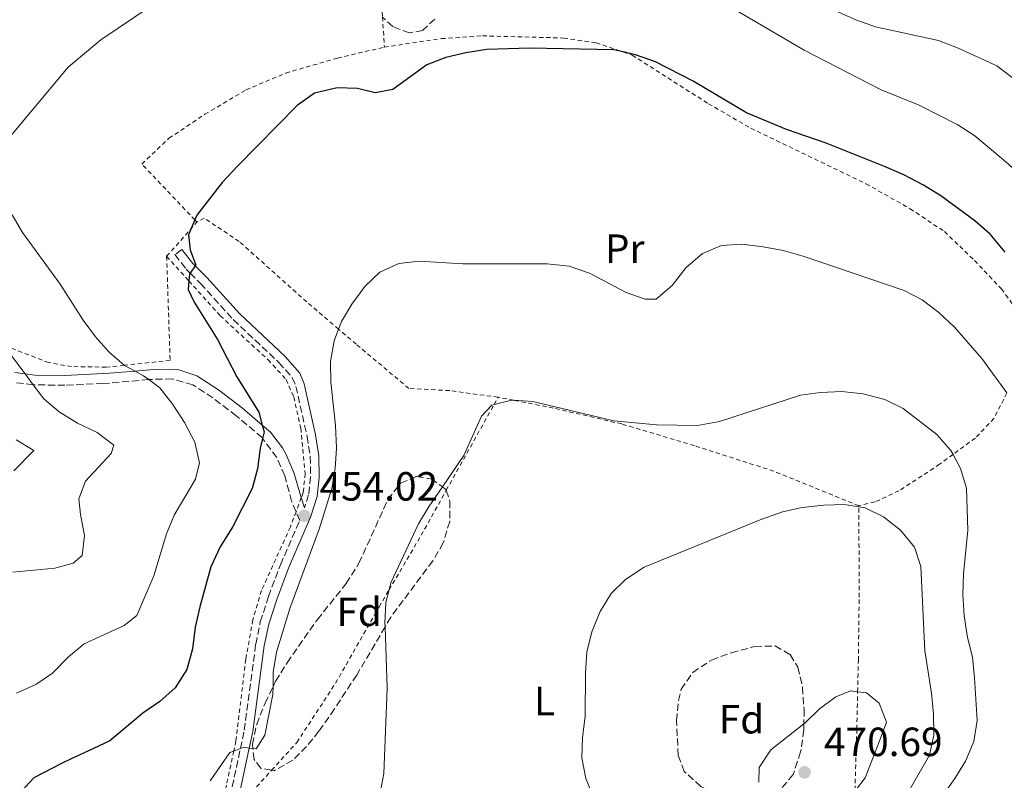
# Model space of a CAD drawing. Units: metres. Extents: x 626969 to 630372, y 4780513 to 4782889.
# Drawn here: x 627677 to 627920, y 4781571 to 4781759 of the extents above; entities that cross this region are included whole.
import ezdxf
from ezdxf.enums import TextEntityAlignment as Align

# ---------------------------------------------------------------- set-up
doc = ezdxf.new("R2010")
doc.units = ezdxf.units.M
doc.header["$MEASUREMENT"] = 0
for name, pattern in [('DGN Style 2', [1.7399219301090239, 1.043953158065414, -0.6959687720436097]), ('DGN Style 3', [2.435890702152634, 1.739921930109024, -0.6959687720436097]), ('DGN Style 5', [1.217945351076317, 0.5219765790327072, -0.6959687720436097])]:
    doc.linetypes.add(name, pattern=pattern)
for name, color, linetype, lineweight in [('Camino', 7, 'DGN Style 3', 0), ('Cauce lineal no visto', 142, 'DGN Style 5', 0), ('Cota de punto acotado terreno', 7, 'Continuous', 0), ('Curva de nivel directora', 30, 'Continuous', 30), ('Curva de nivel intermedia', 30, 'Continuous', 0), ('Etiqueta de uso rústico', 92, 'Continuous', 0), ('Etiqueta de zona arbolada', 92, 'Continuous', 0), ('Margen derecho', 7, 'Continuous', 0), ('Punto acotado terreno (símbolo)', 7, 'Continuous', 0), ('Tela metálica o alambrada', 7, 'DGN Style 2', 0), ('Zona arbolada', 92, 'DGN Style 3', 0)]:
    doc.layers.add(name, color=color, linetype=linetype, lineweight=lineweight)
doc.styles.add('Style-Arial', font='arial.ttf')

# ---------------------------------------------------------------- blocks, each defined once
blk = doc.blocks.new('*U8')
at = {"layer": 'Zona arbolada', "color": 92, "linetype": 'DGN Style 3', "lineweight": 0}
blk.add_polyline3d([(627779.5099999999, 4781758.730000001, 451.6999999999971), (627776.5499999998, 4781755.930000001, 451.4199999999983), (627773.2800000003, 4781755.310000001, 451.4199999999983), (627769.1900000004, 4781756.869999999, 451.1399999999995), (627766.6900000004, 4781759.220000001, 450.5399999999936)], dxfattribs=at)
blk = doc.blocks.new('5PATER')
at = {"layer": 'Cauce lineal no visto', "linetype": 'Continuous', "lineweight": 0}
h = blk.add_hatch(color=51, dxfattribs=at)
edge = h.paths.add_edge_path()
edge.add_ellipse((0, 0), major_axis=(-0.1095731443231308, -0.1110710700762829), ratio=0.9994222409660317, start_angle=0, end_angle=360)

msp = doc.modelspace()

# ---------------------------------------------------------------- linework, layer by layer
at = {"layer": 'Camino', "color": 7, "linetype": 'DGN Style 3', "lineweight": 0}
for points in [[(627717.3200000008, 4781702.080000001, 449.4400000000023), (627715.6399999999, 4781700.78, 449.4400000000023), (627718.3899999993, 4781697.220000002, 449.6000000000058), (627719.3700000005, 4781696.24, 449.7899999999936), (627721.8999999985, 4781693.710000004, 450.2700000000042), (627729.9600000008, 4781684.790000002, 451.0599999999978), (627741.1999999993, 4781674.250000001, 452.6900000000024), (627744.4899999973, 4781670.510000002, 453.1900000000023), (627745.3799999991, 4781668.37, 453.4600000000065), (627748.1200000016, 4781656.060000001, 453.4600000000065), (627748.9100000006, 4781651.119999999, 453.4600000000065), (627749, 4781646.100000001, 453.4600000000065), (627748.4999999994, 4781641.730000001, 453.7400000000054), (627747.4699999989, 4781638.49, 453.9600000000063)], [(627728.6900000012, 4781565.150000001, 456.0000000000001), (627731.7199999976, 4781579.290000001, 454.8500000000058), (627732.69, 4781583.830000001, 454.4799999999959), (627735.4899999984, 4781604.940000001, 454.300000000003), (627736.6299999983, 4781610.45, 454.1600000000035), (627738.6399999999, 4781616.690000001, 454.1600000000035), (627741.579999997, 4781624.510000002, 454.0200000000041), (627746.3200000002, 4781635.420000001, 454.1499999999942), (627745.4100000004, 4781637.560000001, 453.8399999999967), (627744.3199999996, 4781640.130000001, 453.4600000000065), (627742.6200000008, 4781646.4, 451.8000000000029), (627740.6499999971, 4781650.92, 451.0500000000029), (627737.1999999983, 4781655.600000001, 449.5599999999977), (627737.0599999975, 4781655.790000003, 449.5000000000001), (627730.7199999985, 4781661.140000002, 448.1900000000024), (627724.9400000006, 4781665.58, 447.4900000000054), (627720.010000002, 4781668.790000003, 446.9400000000023), (627714.9899999973, 4781670.200000001, 445.8300000000018), (627710.0499999998, 4781670.109999999, 445.0700000000071), (627709.2199999985, 4781670.040000002, 444.9400000000023), (627697.9799999997, 4781669.080000001, 443.1900000000023), (627688.5699999997, 4781668.650000001, 441.3899999999994), (627680.9499999977, 4781668.760000002, 440), (627680.78, 4781668.779999999, 439.9700000000012), (627676.0599999971, 4781669.350000001, 439.1499999999942)]]:
    msp.add_polyline3d(points, dxfattribs=at)
at = {"layer": 'Curva de nivel directora', "color": 30, "linetype": 'Continuous', "lineweight": 30, "elevation": 450, "flags": 128}
for points in [[(627919.7999999991, 4781701.359999999), (627916.1, 4781705.789999999), (627912.3299999991, 4781709.080000003), (627904.0299999999, 4781715.270000001), (627899.7599999985, 4781717.890000001), (627894.9299999983, 4781720.4), (627890.1200000005, 4781722.45), (627875.8299999987, 4781728.230000001), (627866.0399999986, 4781731.550000002), (627856.2100000004, 4781735.670000002), (627843.0799999988, 4781743.480000001), (627833.8399999986, 4781748.210000001), (627828.91, 4781749.940000001), (627825.839999999, 4781750.62), (627823.55, 4781751.120000001), (627802.7899999997, 4781751.600000001), (627792.3499999992, 4781751.199999999), (627787.159999999, 4781750.45), (627782.2899999986, 4781749.29), (627777.5599999989, 4781747.460000002), (627769.2300000007, 4781741.380000004), (627764.91, 4781740.570000002), (627760.5, 4781741.619999999), (627755.5, 4781741.840000001), (627749.9900000002, 4781740.460000001), (627745.73, 4781737.460000002), (627731.0299999992, 4781722.530000002), (627727.2199999982, 4781718.529999999), (627721.0400000003, 4781710.49), (627720.5399999995, 4781709.310000001), (627719.6599999988, 4781707.24), (627718.9799999993, 4781705.630000001), (627719.3499999981, 4781701.990000002), (627720.7299999995, 4781698.180000001), (627720.6099999987, 4781698), (627719.3700000005, 4781696.24), (627719.1899999996, 4781695.99), (627719.0499999986, 4781694.32), (627718.8699999999, 4781692.230000001), (627720.3200000004, 4781689.119999999), (627726.0899999995, 4781679.900000001), (627730.8100000002, 4781670.740000002), (627736.2500000006, 4781662.02), (627737.1099999989, 4781658.859999999), (627737.5599999982, 4781657.180000001), (627737.2000000007, 4781655.600000001), (627736.6299999983, 4781653.180000001), (627735.9600000001, 4781648.119999999), (627734.61, 4781643.300000003), (627729.8699999992, 4781633.890000001), (627726.769999999, 4781628.95), (627724.4899999991, 4781624.010000001), (627721.7300000008, 4781614.180000001), (627720.64, 4781609.16), (627719.9699999995, 4781603.869999999), (627718.5700000003, 4781598.730000001), (627715.669999999, 4781594.220000003), (627711.9499999997, 4781590.869999999), (627707.7000000007, 4781587.990000002), (627699.6499999994, 4781581.24), (627695.6100000005, 4781579.36), (627689.9399999998, 4781576.730000002)], [(627689.9399999998, 4781576.730000002), (627687.9299999982, 4781575.699999999), (627680.8899999997, 4781572.09), (627678.8800000001, 4781569.930000001), (627670.7799999999, 4781561.170000001), (627670.3399999995, 4781560.699999999), (627665.5199999983, 4781557.330000001)]]:
    msp.add_lwpolyline(points, dxfattribs=at)
at = {"layer": 'Curva de nivel intermedia', "color": 30, "linetype": 'Continuous', "lineweight": 0, "flags": 128}
for points, elevation in [([(627709.9800000006, 4781762.029999998), (627697.3700000017, 4781753.58), (627689.3699999999, 4781746.869999999), (627675.560000001, 4781730.439999999)], 445), ([(627966.8400000008, 4781625.640000001), (627966.3500000013, 4781629.84), (627965.6699999997, 4781635.630000002), (627964.6200000013, 4781640.699999998), (627959.3399999995, 4781660.849999999), (627955.2800000004, 4781681.34), (627951.5900000001, 4781691.459999999), (627949.4700000011, 4781696.199999998), (627947.9400000002, 4781700.960000001), (627947.0000000013, 4781706.220000001), (627946.940000001, 4781711.5), (627945.8300000001, 4781716.769999999), (627943.8099999995, 4781721.659999999), (627941.0700000013, 4781725.84), (627937.6600000005, 4781729.949999999), (627930.4400000009, 4781737.550000001), (627917.7400000006, 4781747.23), (627908.1200000005, 4781751.680000001), (627903.450000001, 4781753.449999998), (627887.920000001, 4781756.829999999), (627883.0999999997, 4781758.49), (627872.9499999997, 4781763.07)], 440.0000000000001), ([(627952.0700000008, 4781630.77), (627949.3500000006, 4781641.359999998), (627947.3800000013, 4781651.550000001), (627946.1699999998, 4781667.239999999), (627945.0000000009, 4781672.099999999), (627939.280000001, 4781686.759999999), (627935.4299999998, 4781702.430000001), (627933.9500000001, 4781707.210000001), (627931.7000000015, 4781711.769999999), (627928.2500000005, 4781715.83), (627920.5600000013, 4781723.119999998), (627912.3600000005, 4781729.960000001), (627908.1699999995, 4781732.699999998), (627898.6299999999, 4781737.539999999), (627889.3, 4781741.279999999), (627870.4199999997, 4781751.069999999), (627852.1800000004, 4781761.749999999)], 445), ([(627675.560000001, 4781710.579999999), (627678.1500000015, 4781706.240000002), (627687.4000000006, 4781693.5), (627693.0500000013, 4781684.680000001), (627696.0599999998, 4781680.569999999), (627699.4500000007, 4781676.819999999), (627703.160000001, 4781673.569999999), (627703.2100000001, 4781673.529999999), (627705.8099999997, 4781672.140000001), (627707.9100000008, 4781671.01), (627709.2200000006, 4781670.04), (627711.9200000007, 4781668.029999998), (627715.0900000001, 4781663.96), (627718.0100000014, 4781659.470000001), (627720.5000000015, 4781654.659999999), (627721.6400000014, 4781649.579999999), (627720.6600000003, 4781645.52), (627715.440000001, 4781636.74), (627713.520000001, 4781632.119999997), (627710.47, 4781621.76), (627706.27, 4781612.07), (627703.1699999999, 4781609.560000001), (627693.3200000017, 4781605.060000001), (627689.4600000015, 4781601.88), (627685.5299999998, 4781597.880000002), (627681.4100000004, 4781595.05), (627676.6500000017, 4781592.949999998)], 445), ([(627920.2199999995, 4781666.819999998), (627914.0400000013, 4781675.220000001), (627907.3700000015, 4781682.98), (627903.5100000014, 4781686.539999997), (627899.4400000012, 4781689.67), (627894.9999999999, 4781691.970000002), (627870.3600000015, 4781700.36), (627865.2400000007, 4781701.830000001), (627860.320000001, 4781702.699999998), (627855.0400000014, 4781703.33), (627850.0500000003, 4781703.039999999), (627845.360000001, 4781701.039999999), (627841.3200000019, 4781697.57), (627837.890000001, 4781693.21), (627834.0000000017, 4781689.819999998), (627831.2999999993, 4781689.79), (627826.600000001, 4781691.5), (627817.5900000011, 4781696.24), (627812.5799999997, 4781697.970000001), (627807.1500000005, 4781698.529999999), (627786.4000000014, 4781698.55), (627775.6700000003, 4781699.15), (627770.7000000014, 4781698.580000001), (627766.0099999999, 4781696.509999999), (627762.3300000007, 4781692.930000001), (627759.1100000021, 4781688.640000001), (627756.5900000007, 4781684.32), (627755.870000001, 4781682.460000001), (627754.7800000003, 4781679.609999998), (627753.8700000005, 4781674.49), (627753.9300000009, 4781669.420000001), (627755.1300000012, 4781658.759999999), (627755.3600000015, 4781653.189999999), (627755.0100000005, 4781648.2), (627754.2300000003, 4781643.26)], 455.0000000000001), ([(627673.9900000019, 4781677.82), (627678.7700000006, 4781671.460000001), (627680.78, 4781668.779999999), (627683.3700000006, 4781665.33), (627687.1799999995, 4781662.09), (627691.69, 4781659.3), (627696.5200000004, 4781657.02), (627700.5599999991, 4781653.899999999), (627699.9600000002, 4781651.890000001), (627693.6200000012, 4781645.089999998), (627692.0000000007, 4781640.699999998), (627692.3600000006, 4781636.850000001), (627693.3600000021, 4781631.730000001), (627692.7800000008, 4781626.779999998), (627690.5999999992, 4781624.889999999), (627686.1, 4781623.65), (627675.7300000008, 4781622.699999998)], 440.0000000000001), ([(627903.440000002, 4781566.289999999), (627907.4400000009, 4781571.929999999), (627910.0300000014, 4781576.210000001), (627912.0800000011, 4781581.050000001), (627912.9700000007, 4781586.199999998), (627912.3100000012, 4781596.699999999), (627911.8200000018, 4781601.819999999), (627910.520000001, 4781606.65), (627909.7300000018, 4781611.930000001), (627909.4400000013, 4781617.17), (627909.5599999998, 4781622.300000001), (627910.6600000019, 4781633.000000001), (627910.2999999997, 4781643.340000001), (627908.8300000011, 4781648.159999999), (627906.9900000016, 4781651.640000001), (627906.490000001, 4781652.580000001), (627902.9900000006, 4781656.550000001), (627894.7300000016, 4781662.939999999), (627890.25, 4781665.140000001), (627884.87, 4781666.58), (627879.6200000017, 4781667.109999999), (627874.4200000005, 4781666.880000002), (627869.4600000007, 4781666.230000001), (627849.600000001, 4781659.77), (627844.1800000007, 4781658.73), (627834.0599999998, 4781658.899999999), (627823.5700000002, 4781659.939999999), (627803.61, 4781664.680000001), (627798.9500000018, 4781664.960000002), (627798.410000001, 4781664.99), (627794.1200000016, 4781663.929999999), (627793.5600000008, 4781663.789999999), (627791.0199999993, 4781661.09), (627786.7200000009, 4781651.359999998), (627781.4200000013, 4781643.640000001), (627778.1600000003, 4781638.890000001), (627775.5300000017, 4781634.55), (627768.7400000012, 4781620.060000001), (627768.2899999997, 4781618.310000001), (627767.4900000016, 4781615.220000001), (627767.2800000015, 4781610.13), (627767.2999999995, 4781609.24), (627767.8100000013, 4781594.17), (627767.0100000012, 4781573.199999998), (627766.0099999999, 4781567.949999998)], 460), ([(627676.5500000011, 4781655.220000001), (627680.9500000001, 4781652.609999999), (627676.0100000004, 4781647.65)], 435), ([(627754.2300000003, 4781643.26), (627751.0900000001, 4781633.289999999), (627743.8600000015, 4781613.720000001), (627740.6000000002, 4781602.989999998), (627739.8100000012, 4781598.050000002), (627739.7599999999, 4781594.59), (627739.7300000007, 4781592.609999998), (627737.7600000015, 4781582.579999999), (627735.570000001, 4781579.24), (627734.7999999999, 4781579.329999999), (627733.9200000016, 4781579.439999999), (627732.5500000013, 4781579.609999998), (627731.7199999999, 4781579.289999999), (627730.0900000005, 4781578.67), (627729.1000000002, 4781578.300000001), (627724.3300000003, 4781571.33)], 455.0000000000001), ([(627880.3000000013, 4781639.289999999), (627875.2600000009, 4781639.140000001), (627869.9200000011, 4781638.600000001), (627865.0500000007, 4781637.489999998), (627859.9900000002, 4781635.689999999), (627831.0600000003, 4781623.890000001), (627826.4700000014, 4781620.899999999), (627822.8900000006, 4781617.41), (627820.2500000009, 4781612.989999999), (627818.2000000012, 4781608), (627816.9400000006, 4781603), (627816.5899999996, 4781598.009999999), (627816.4900000015, 4781587.159999999), (627815.85, 4781581.989999999), (627815.7100000012, 4781576.989999999), (627816.6800000013, 4781571.910000001), (627818.7000000019, 4781566.949999998)], 465.0000000000002), ([(627895.8499999992, 4781568.41), (627901.1700000011, 4781577.710000001), (627902.2400000019, 4781582.600000001), (627902.1700000003, 4781587.779999998), (627901.7000000009, 4781592.929999998), (627900.0600000003, 4781603.319999999), (627899.0800000012, 4781624.06), (627897.5200000011, 4781628.800000001), (627894.07, 4781633.039999999), (627889.8600000012, 4781636.329999999), (627885.3600000017, 4781638.510000001), (627883.8399999996, 4781638.74), (627880.3000000013, 4781639.289999999)], 465.0000000000002), ([(627881.7499999997, 4781593.480000001), (627878.1599999999, 4781592.060000001), (627874.15, 4781589.07), (627870.5700000015, 4781585.579999999), (627870.3400000012, 4781585.4), (627862.2099999997, 4781579.01), (627859.3100000008, 4781574.649999999), (627859.2000000011, 4781571.01)], 470), ([(627883.0000000015, 4781568.989999999), (627885.3600000017, 4781572.080000001), (627888.7999999995, 4781580.999999999), (627890.6400000012, 4781585.82), (627888.8200000018, 4781590.430000001), (627885.6900000003, 4781592.98), (627883.54, 4781593.25), (627881.7499999997, 4781593.480000001)], 470)]:
    msp.add_lwpolyline(points, dxfattribs=dict(at, elevation=elevation))
at = {"layer": 'Margen derecho', "color": 7, "linetype": 'Continuous', "lineweight": 0}
for points in [[(627730.8599999994, 4781565.150000001, 455.9600000000065), (627733.9200000016, 4781579.440000001, 454.8099999999977), (627734.7899999988, 4781583.470000002, 454.4799999999959), (627737.5899999995, 4781604.58, 454.300000000003), (627738.6900000013, 4781609.9, 454.1600000000035), (627740.6499999971, 4781615.990000002, 454.1600000000035), (627743.5500000007, 4781623.710000001, 454.0200000000041), (627748.98, 4781636.190000001, 454.0200000000041), (627750.5899999993, 4781641.279999999, 453.7400000000054), (627751.1299999979, 4781646, 453.4600000000065), (627751.0300000019, 4781651.310000001, 453.4600000000065), (627750.2100000015, 4781656.460000001, 453.4600000000065), (627747.420000002, 4781669.020000001, 453.4600000000065), (627746.3099999989, 4781671.650000001, 453.1900000000023), (627742.7300000003, 4781675.730000001, 452.6900000000024), (627731.4800000007, 4781686.28, 451.0599999999978), (627723.4400000008, 4781695.180000001, 450.2700000000042), (627720.6099999987, 4781698, 449.7200000000012), (627719.9899999974, 4781698.630000002, 449.6000000000058), (627717.3200000008, 4781702.080000001, 449.4400000000023)], [(627747.4699999989, 4781638.49, 453.9600000000063), (627746.7100000011, 4781641.060000001, 453.3200000000071), (627744.8799999984, 4781647.220000001, 451.8000000000029), (627742.9400000004, 4781651.750000002, 451.1100000000007), (627742.1000000001, 4781653.27, 450.8300000000019), (627739.1499999973, 4781657.130000002, 449.6000000000058), (627737.1099999989, 4781658.859999999, 449.179999999993), (627732.2199999985, 4781663.01, 448.1900000000024), (627726.3299999986, 4781667.540000001, 447.4900000000054), (627721.010000001, 4781671.000000001, 446.9400000000023), (627716.3099999983, 4781672.529999999, 446.0000000000001), (627715.2899999992, 4781672.61, 445.8300000000018), (627710.3400000003, 4781672.529999999, 445.1300000000047), (627705.8099999975, 4781672.140000001, 444.4400000000024), (627699.5500000011, 4781671.600000001, 443.4900000000052), (627688.5300000017, 4781671.050000003, 441.3899999999994), (627681.16, 4781671.15, 440), (627678.7699999984, 4781671.460000001, 439.5500000000029), (627676.2899999997, 4781671.77, 439.0899999999965)]]:
    msp.add_polyline3d(points, dxfattribs=at)
at = {"layer": 'Tela metálica o alambrada', "color": 7, "linetype": 'DGN Style 2', "lineweight": 0, "extrusion": (-0.3386837058812182, 0.2547895760998215, 0.9057458911203725), "elevation": 1006138.470580096, "flags": 128}
msp.add_lwpolyline([(-4198513.494661, -2149151.667674736), (-4198522.625736226, -2149150.865449582), (-4198524.693989134, -2149150.676690722)], dxfattribs=at)
at = {"layer": 'Tela metálica o alambrada', "color": 7, "linetype": 'DGN Style 2', "lineweight": 0}
for points in [[(627671.0800000001, 4781808, 431.6300000000047), (627678.9299999997, 4781812.369999999, 431.3500000000058), (627685.5300000003, 4781814.880000001, 431.3500000000058), (627692.4100000003, 4781816.16, 431.4799999999959), (627692.9800000006, 4781816.27, 431.4900000000052), (627700.9800000006, 4781816.640000001, 431.7700000000041), (627709.0300000003, 4781816.4, 432.0500000000029), (627716.79, 4781815.17, 432.0500000000029), (627718.0199999996, 4781814.880000001, 432.1100000000006), (627725.7000000002, 4781813.08, 432.4600000000065), (627742.2000000002, 4781807.970000001, 434.1300000000047), (627745.0199999996, 4781806.08, 434.8300000000018), (627746.5899999999, 4781804.390000001, 435.5200000000041), (627753.8600000005, 4781796.600000001, 438.7100000000065), (627754.1600000003, 4781796.210000001, 438.8500000000058), (627758.54, 4781790.66, 440.8399999999965), (627760.5700000003, 4781788.08, 441.7700000000041), (627764.0499999998, 4781778.789999999, 443.9900000000052), (627764.9400000004, 4781774.52, 445.3300000000018), (627766.0800000001, 4781769.060000001, 447.0399999999936), (627766.6900000004, 4781759.220000001, 448.3099999999977), (627767.1399999997, 4781751.82, 449.2599999999948)], [(627767.1399999997, 4781751.82, 449.2599999999948), (627781.1699999999, 4781753.9, 449.3999999999942), (627791.2800000003, 4781754.58, 449.5399999999936), (627811.2300000006, 4781754.060000001, 449.5399999999936), (627819.25, 4781752.91, 449.679999999993), (627825.8399999999, 4781750.619999999, 449.7799999999989), (627828.0899999999, 4781749.84, 449.820000000007), (627846.8499999996, 4781737.880000001, 450.929999999993), (627857.25, 4781731.869999999, 450.7899999999936), (627885.5899999999, 4781718.220000001, 451.4900000000052), (627896.4299999997, 4781712.08, 451.6199999999953), (627904.9000000004, 4781706.449999999, 451.6199999999953), (627912.29, 4781699.32, 451.6199999999953), (627918.9100000003, 4781692.369999999, 451.6199999999953), (627923.4600000001, 4781686.08, 451.7599999999948)], [(627721.04, 4781708.789999999, 450.2400000000052), (627720.54, 4781709.310000001, 450.1699999999983), (627707.4900000002, 4781723.060000001, 448.570000000007), (627714.1600000003, 4781729.390000001, 448.8500000000058), (627723.0199999996, 4781735.310000001, 448.9900000000052), (627733.1399999997, 4781741.310000001, 449.2599999999948), (627742.8899999997, 4781745.449999999, 449.679999999993), (627755.6299999999, 4781749.119999999, 449.3999999999942), (627767.1399999997, 4781751.82, 449.2599999999948)], [(627795.1200000001, 4781665.710000001, 459.679999999993), (627783.2000000002, 4781667.33, 459.0200000000041), (627773.1500000004, 4781667.880000001, 457.8000000000029), (627760.2199999997, 4781678.74, 456.1900000000023), (627755.8700000001, 4781682.460000001, 455.3600000000006), (627748.0300000003, 4781689.16, 453.8800000000047), (627731.4199999999, 4781704.02, 452), (627722.8099999997, 4781709.789999999, 450.0899999999965), (627721.04, 4781708.789999999, 450.2400000000052)], [(627713.5899999999, 4781700.380000001, 449.820000000007), (627714.4400000004, 4781674.76, 446.3500000000058), (627703.1600000003, 4781673.57, 444.4499999999971), (627698.7300000006, 4781673.109999999, 443.7100000000065), (627690.2199999997, 4781673.24, 442.6000000000058), (627684.5599999997, 4781674.230000001, 441.7700000000041), (627673.5499999998, 4781678.51, 439.8899999999995)], [(627713.5899999999, 4781700.380000001, 449.820000000007), (627719.0499999998, 4781694.32, 450.3899999999995), (627726.7699999996, 4781685.74, 451.2100000000065), (627738.5300000003, 4781674.939999999, 452.7299999999959), (627742.9500000002, 4781670.08, 453.2899999999936), (627744.8499999996, 4781665.800000001, 453.7100000000065), (627746.5700000003, 4781658.100000001, 453.7100000000065), (627747.6699999999, 4781646.9, 453.570000000007), (627747.1699999999, 4781642.310000001, 453.1499999999942), (627746.7100000001, 4781641.060000001, 453.2700000000041), (627745.4100000003, 4781637.560000001, 453.6199999999953), (627744.0199999996, 4781633.800000001, 453.9799999999959), (627736.9100000003, 4781618.180000001, 453.9799999999959), (627734.7999999998, 4781610.960000001, 454.1199999999953), (627733.04, 4781601.26, 454.5399999999936), (627730.6299999999, 4781581.180000001, 454.9600000000065), (627730.0899999999, 4781578.67, 455.179999999993), (627728.2699999996, 4781570.27, 455.929999999993), (627727.2599999999, 4781565.15, 456.5399999999936), (627723.7100000001, 4781547.25, 458.6999999999971), (627701.4800000006, 4781555.439999999, 454.8000000000029), (627688.1600000003, 4781560.350000001, 452.4600000000065), (627675.2000000002, 4781564.720000001, 450.5200000000041)], [(627732.5, 4781563.449999999, 457.1699999999983), (627733.1699999999, 4781565.15, 456.9400000000023), (627734.5199999996, 4781568.600000001, 456.4700000000012), (627739.4000000004, 4781573.970000001, 456.5099999999948), (627745.5999999996, 4781580.800000001, 456.570000000007), (627755.1299999999, 4781595.390000001, 457.6399999999995), (627765.8499999996, 4781614.17, 460.0899999999965), (627768.29, 4781618.310000001, 460.179999999993), (627776.1900000004, 4781631.75, 460.4600000000065), (627782.3600000005, 4781642.82, 460.1999999999971), (627794.1200000001, 4781663.930000001, 459.7200000000012), (627795.1200000001, 4781665.710000001, 459.679999999993)], [(627883.8399999999, 4781639.01, 464.9499999999971), (627862.9299999997, 4781647.529999999, 463.1499999999942), (627843.3899999997, 4781653.800000001, 461.0599999999977), (627825.5, 4781659.140000001, 460.2299999999959), (627808.7199999997, 4781663.050000001, 460.2299999999959), (627798.9500000002, 4781664.960000001, 459.8300000000018), (627795.1200000001, 4781665.710000001, 459.679999999993)], [(627920.25, 4781666.77, 454.8500000000058), (627917.0599999997, 4781660.5, 457.179999999993), (627912.4900000002, 4781655.680000001, 458.6999999999971), (627906.9900000002, 4781651.640000001, 460.4400000000023), (627903.7100000001, 4781649.220000001, 461.4799999999959), (627893.7000000002, 4781642.680000001, 464.1199999999953), (627887.7599999999, 4781639.960000001, 464.3999999999942), (627883.8399999999, 4781639.01, 464.9499999999971)], [(627882.8799999999, 4781569.09, 469.9499999999971), (627883.3399999999, 4781584.119999999, 470.5), (627883.54, 4781593.25, 469.8999999999942), (627883.7100000001, 4781600.980000001, 469.3899999999995), (627883.9100000003, 4781616.52, 467.8699999999953), (627883.8399999999, 4781638.74, 464.9900000000052), (627883.8399999999, 4781639.01, 464.9499999999971)]]:
    msp.add_polyline3d(points, dxfattribs=at)
at = {"layer": 'Zona arbolada', "color": 92, "linetype": 'DGN Style 3', "lineweight": 0}
for points in [[(627779.5099999999, 4781758.730000001, 451.6999999999971), (627776.5499999998, 4781755.930000001, 451.4199999999983), (627773.2800000003, 4781755.310000001, 451.4199999999983), (627769.1900000004, 4781756.869999999, 451.1399999999995), (627766.6900000004, 4781759.220000001, 450.5399999999936)], [(627739.9900000002, 4781573.850000001, 463.2899999999936), (627739.4000000004, 4781573.970000001, 463.2899999999936), (627736.7800000003, 4781574.480000001, 463.2899999999936), (627735.0899999999, 4781576.640000001, 463.2899999999936), (627734.7999999998, 4781579.33, 463.2899999999936), (627734.6900000004, 4781580.350000001, 463.2899999999936), (627735.7300000006, 4781585.230000001, 463.2899999999936), (627737.7999999998, 4781590.460000001, 463.2899999999936), (627739.7599999999, 4781594.59, 463.2899999999936), (627740.3799999999, 4781595.890000001, 463.2899999999936), (627743.25, 4781600.42, 463.2899999999936), (627750.6500000004, 4781611.039999999, 463.5500000000029), (627757.75, 4781619.890000001, 463.570000000007), (627760.8899999997, 4781624.9, 463.570000000007), (627767.9800000006, 4781640.529999999, 463.570000000007), (627771.1399999997, 4781644.57, 463.570000000007), (627775.0499999998, 4781646.210000001, 463.570000000007), (627778.6299999999, 4781645.67, 464.1199999999953), (627781.4199999999, 4781643.640000001, 464.5500000000029), (627782.29, 4781643.01, 464.679999999993), (627782.3600000005, 4781642.82, 464.679999999993), (627783.2699999996, 4781640.180000001, 464.679999999993), (627783.2000000002, 4781635.180000001, 464.9499999999971), (627781.6200000001, 4781629.880000001, 464.9600000000065), (627779.0199999996, 4781625.439999999, 464.9600000000065), (627768.7199999997, 4781611.640000001, 464.9600000000065), (627767.2999999998, 4781609.24, 464.9799999999959), (627760.3499999996, 4781597.390000001, 465.1000000000058), (627754.8499999996, 4781589.050000001, 465.6999999999971), (627751.0300000003, 4781583.58, 465.7899999999936), (627747.9800000006, 4781579.789999999, 464.9100000000035), (627744.6299999999, 4781576.449999999, 463.8500000000058), (627739.9900000002, 4781573.850000001, 463.2899999999936)], [(627844.9299999997, 4781570, 474.3999999999942), (627840.8899999997, 4781573.67, 474.3999999999942), (627839.3899999997, 4781577.59, 474.3999999999942), (627839.0099999999, 4781586.17, 473.2899999999936), (627839.4600000001, 4781591.119999999, 473.2899999999936), (627840.1699999999, 4781593.9, 473.2899999999936), (627842.9900000002, 4781598.02, 473.2899999999936), (627847.5700000003, 4781601.08, 473.8099999999977), (627852.4800000006, 4781602.869999999, 474.3999999999942), (627858.25, 4781604.42, 474.3999999999942), (627863.2599999999, 4781604.529999999, 474.3999999999942), (627866.9400000004, 4781602.4, 474.3999999999942), (627868.8600000005, 4781599.289999999, 474.3999999999942), (627869.9600000001, 4781594.41, 474.3999999999942), (627870.3499999996, 4781588.9, 474.3999999999942), (627870.3399999999, 4781585.4, 474.3999999999942), (627870.3300000001, 4781583.880000001, 474.3999999999942), (627869.5199999996, 4781578.480000001, 474.3999999999942), (627867.6799999997, 4781572.930000001, 474.3999999999942), (627864.4500000002, 4781569.109999999, 474.3999999999942)]]:
    msp.add_polyline3d(points, dxfattribs=at)
for points in [[(627744.6299999999, 4781576.449999999, 463.8500000000058), (627739.9900000002, 4781573.850000001, 463.2899999999936), (627739.4000000004, 4781573.970000001, 463.2899999999936), (627736.7800000003, 4781574.480000001, 463.2899999999936), (627735.0899999999, 4781576.640000001, 463.2899999999936), (627734.7999999998, 4781579.33, 463.2899999999936), (627734.6900000004, 4781580.350000001, 463.2899999999936), (627735.7300000006, 4781585.230000001, 463.2899999999936), (627737.7999999998, 4781590.460000001, 463.2899999999936), (627739.7599999999, 4781594.59, 463.2899999999936), (627740.3799999999, 4781595.890000001, 463.2899999999936), (627743.25, 4781600.42, 463.2899999999936), (627750.6500000004, 4781611.039999999, 463.5500000000029), (627757.75, 4781619.890000001, 463.570000000007), (627760.8899999997, 4781624.9, 463.570000000007), (627767.9800000006, 4781640.529999999, 463.570000000007), (627771.1399999997, 4781644.57, 463.570000000007), (627775.0499999998, 4781646.210000001, 463.570000000007), (627778.6299999999, 4781645.67, 464.1199999999953), (627781.4199999999, 4781643.640000001, 464.5500000000029), (627782.29, 4781643.01, 464.679999999993), (627782.3600000005, 4781642.82, 464.679999999993), (627783.2699999996, 4781640.180000001, 464.679999999993), (627783.2000000002, 4781635.180000001, 464.9499999999971), (627781.6200000001, 4781629.880000001, 464.9600000000065), (627779.0199999996, 4781625.439999999, 464.9600000000065), (627768.7199999997, 4781611.640000001, 464.9600000000065), (627767.2999999998, 4781609.24, 464.9799999999959), (627760.3499999996, 4781597.390000001, 465.1000000000058), (627754.8499999996, 4781589.050000001, 465.6999999999971), (627751.0300000003, 4781583.58, 465.7899999999936), (627747.9800000006, 4781579.789999999, 464.9100000000035)], [(627860.75, 4781567.470000001, 474.3999999999942), (627855.5899999999, 4781566.689999999, 474.3999999999942), (627850.6299999999, 4781567.180000001, 474.3999999999942), (627844.9299999997, 4781570, 474.3999999999942), (627840.8899999997, 4781573.67, 474.3999999999942), (627839.3899999997, 4781577.59, 474.3999999999942), (627839.0099999999, 4781586.17, 473.2899999999936), (627839.4600000001, 4781591.119999999, 473.2899999999936), (627840.1699999999, 4781593.9, 473.2899999999936), (627842.9900000002, 4781598.02, 473.2899999999936), (627847.5700000003, 4781601.08, 473.8099999999977), (627852.4800000006, 4781602.869999999, 474.3999999999942), (627858.25, 4781604.42, 474.3999999999942), (627863.2599999999, 4781604.529999999, 474.3999999999942), (627866.9400000004, 4781602.4, 474.3999999999942), (627868.8600000005, 4781599.289999999, 474.3999999999942), (627869.9600000001, 4781594.41, 474.3999999999942), (627870.3499999996, 4781588.9, 474.3999999999942), (627870.3399999999, 4781585.4, 474.3999999999942), (627870.3300000001, 4781583.880000001, 474.3999999999942), (627869.5199999996, 4781578.480000001, 474.3999999999942), (627867.6799999997, 4781572.930000001, 474.3999999999942), (627864.4500000002, 4781569.109999999, 474.3999999999942), (627861.5199999996, 4781567.810000001, 474.3999999999942)]]:
    msp.add_polyline3d(points, close=True, dxfattribs=at)

# ---------------------------------------------------------------- block references
at = {"layer": 'Punto acotado terreno (símbolo)', "color": 7, "linetype": 'Continuous', "lineweight": 0, "xscale": 10, "yscale": 10, "zscale": 10}
for p in [(627747.44, 4781636.540000001, 454.0200000000041), (627870.489999999, 4781573.460000002, 470.6900000000023)]:
    msp.add_blockref('5PATER', p, dxfattribs=at)
at = {"layer": 'Zona arbolada', "color": 92, "linetype": 'DGN Style 3', "lineweight": 0}
msp.add_blockref('*U8', (0, 0), dxfattribs=at)

# ---------------------------------------------------------------- texts
at = {"layer": 'Cota de punto acotado terreno', "color": 7, "linetype": 'Continuous', "lineweight": 0, "style": 'Style-Arial'}
for s, p in [('454.02', (627751.190000001, 4781640.290000001, 454.0200000000041)), ('470.69', (627875.2700000004, 4781577.46, 470.6900000000023))]:
    msp.add_text(s, height=7.000000000000002, dxfattribs=at).set_placement(p)
at = {"layer": 'Etiqueta de uso rústico', "color": 92, "linetype": 'Continuous', "lineweight": 0, "style": 'Style-Arial'}
for s, p in [('Pr', (627826.2554566084, 4781702.250010001, 454.2200000000012)), ('L', (627806.5114203806, 4781591.000010001, 463.8500000000058))]:
    msp.add_text(s, height=7.000000000000002, dxfattribs=at).set_placement(p, align=Align.MIDDLE_CENTER)
at = {"layer": 'Etiqueta de zona arbolada', "color": 92, "linetype": 'Continuous', "lineweight": 0, "style": 'Style-Arial'}
for p in [(627760.9374413659, 4781612.910010002, 458.3399999999965), (627854.9774413646, 4781586.52001, 468.9799999999959)]:
    msp.add_text('Fd', height=7.000000000000002, dxfattribs=at).set_placement(p, align=Align.MIDDLE_CENTER)

doc.saveas('drawing.dxf')
